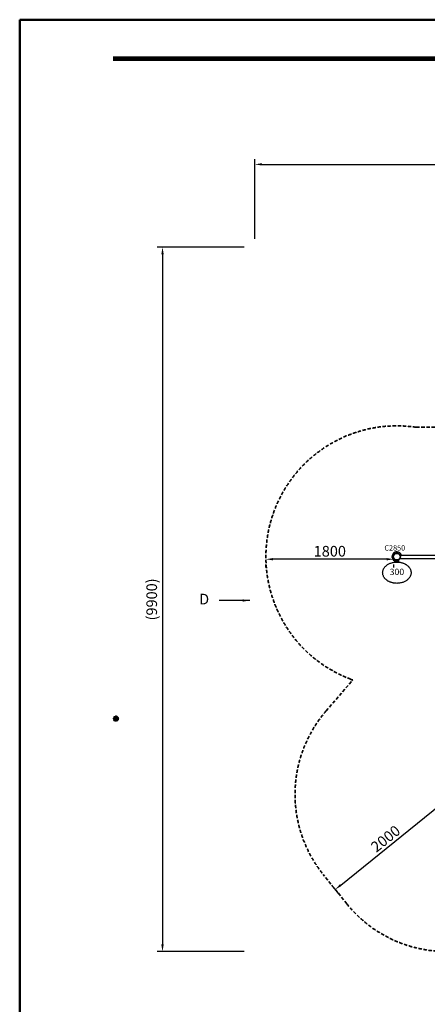
# Model space of a CAD drawing. Units: millimetres. Extents: x 0 to 59400, y 0 to 21000.
# Drawn here: x 0 to 5739, y 7124 to 21000 of the extents above; entities that cross this region are included whole.
import ezdxf
from ezdxf.enums import TextEntityAlignment as Align

# ---------------------------------------------------------------- set-up
doc = ezdxf.new("R2010")
doc.units = ezdxf.units.MM
doc.header["$LTSCALE"] = 15
doc.linetypes.add('HIDDEN2', pattern=[4.7625, 3.175, -1.5875])
doc.layers.get('0').update_dxf_attribs({"lineweight": 50})
doc.layers.get('DEFPOINTS').update_dxf_attribs({"lineweight": 50})
for name, color, linetype in [('P001', 131, 'Continuous'), ('P902', 185, 'Continuous'), ('P_3TEXT', 60, 'Continuous'), ('P_5DRAWFRAME', 104, 'Continuous')]:
    doc.layers.add(name, color=color, linetype=linetype)
doc.layers.add('P_2DIM', color=6, linetype='Continuous', lineweight=25)
doc.layers.add('SAFETY-ZONE', color=2, linetype='HIDDEN2', lineweight=35)
doc.styles.add('BIGFONT', font='simplex.shx', dxfattribs={"bigfont": 'bigfont.shx'})
doc.dimstyles.new('DIMBIGFONT$0', dxfattribs={"dimscale": 50, "dimtxt": 3, "dimasz": 2, "dimexe": 1.5, "dimexo": 3, "dimgap": 0.75, "dimtad": 1, "dimdec": 0, "dimdsep": 46, "dimtxsty": 'BIGFONT', "dimcen": 0, "dimclrd": 256, "dimclre": 256, "dimclrt": 230, "dimadec": 0, "dimazin": 0, "dimtfac": 0.6, "dimtdec": 0, "dimtofl": 0, "dimtmove": 0, "dimatfit": 3, "dimfxl": 1, "dimtvp": 1, "dimtolj": 1, "dimarcsym": 0})
doc.dimstyles.new('DIMBIGFONT$7', dxfattribs={"dimscale": 50, "dimtxt": 3, "dimasz": 2, "dimexe": 1.5, "dimexo": 3, "dimgap": 0.75, "dimtad": 1, "dimdec": 0, "dimdsep": 46, "dimtxsty": 'BIGFONT', "dimcen": 0, "dimclrd": 256, "dimclre": 256, "dimclrt": 230, "dimadec": 0, "dimazin": 0, "dimtfac": 0.6, "dimtdec": 0, "dimtofl": 0, "dimtmove": 0, "dimatfit": 3, "dimfxl": 1, "dimtvp": 1, "dimtolj": 1, "dimarcsym": 0})

# ---------------------------------------------------------------- blocks, each defined once
blk = doc.blocks.new('*D11')
at = {"layer": 'DEFPOINTS', "color": 0}
for p in [(16539, 18961), (3311, 17761), (16539, 17761)]:
    blk.add_point(p, dxfattribs=at)
at = {"layer": 'P_2DIM', "lineweight": -2}
for p, q in [((3311, 17911), (3311, 19036)), ((16539, 17911), (16539, 19036)), ((3411, 18961), (16439, 18961))]:
    blk.add_line(p, q, dxfattribs=at)
at = {"layer": 'P_2DIM'}
for points in [[(3411, 18978), (3411, 18945), (3311, 18961)], [(16439, 18945), (16439, 18978), (16539, 18961)]]:
    blk.add_solid(points, dxfattribs=at)
at = {"layer": 'P_2DIM', "color": 3, "insert": (9925, 19113), "char_height": 150, "attachment_point": 5, "style": 'BIGFONT'}
blk.add_mtext('\\A1;(13100)', dxfattribs=at)
blk = doc.blocks.new('*D12')
at = {"layer": 'DEFPOINTS', "color": 0}
for p in [(3311, 17793), (2011, 7867), (3311, 7867)]:
    blk.add_point(p, dxfattribs=at)
at = {"layer": 'P_2DIM', "lineweight": -2}
for p, q in [((3161, 17793), (1936, 17793)), ((2011, 17693), (2011, 7967)), ((3161, 7867), (1936, 7867))]:
    blk.add_line(p, q, dxfattribs=at)
at = {"layer": 'P_2DIM'}
for points in [[(2028, 17693), (1994, 17693), (2011, 17793)], [(1994, 7967), (2028, 7967), (2011, 7867)]]:
    blk.add_solid(points, dxfattribs=at)
at = {"layer": 'P_2DIM', "color": 3, "insert": (1859, 12830), "char_height": 150, "attachment_point": 5, "rotation": 90, "style": 'BIGFONT'}
blk.add_mtext('\\A1;(9900)', dxfattribs=at)
blk = doc.blocks.new('*D14')
at = {"layer": 'DEFPOINTS', "color": 0}
for p in [(6000, 9998), (6144, 9821), (4587, 8565)]:
    blk.add_point(p, dxfattribs=at)
at = {"layer": 'P_2DIM', "lineweight": -2}
for p, q in [((6050, 9937), (5953, 10057)), ((4522, 8805), (5923, 9936)), ((4493, 8681), (4397, 8801))]:
    blk.add_line(p, q, dxfattribs=at)
at = {"layer": 'P_2DIM'}
for points in [[(5933, 9923), (5912, 9949), (6000, 9998)], [(4511, 8818), (4532, 8792), (4444, 8742)]]:
    blk.add_solid(points, dxfattribs=at)
at = {"layer": 'P_2DIM', "color": 230, "insert": (5152, 9458), "char_height": 150, "attachment_point": 5, "rotation": 38.9, "style": 'BIGFONT'}
blk.add_mtext('\\A1;2000', dxfattribs=at)
blk = doc.blocks.new('DFP2')
at = {"color": 0}
for p, q in [((26.35, 409.5), (580.85, 409.5)), ((26.35, 409.4), (580.85, 409.4)), ((580.85, 409.3), (26.35, 409.3)), ((26.35, 409.2), (580.85, 409.2)), ((26.35, 409.1), (580.85, 409.1)), ((26.35, 409), (580.85, 409)), ((580.85, 408.9), (26.35, 408.9)), ((580.85, 408.8), (26.35, 408.8)), ((580.85, 408.7), (26.35, 408.7)), ((580.85, 408.6), (26.35, 408.6)), ((580.85, 408.5), (26.35, 408.5)), ((26.35, 223), (27.1, 223.75)), ((26.35, 223), (27.1, 222.25)), ((26.36, 222.87), (27.23, 223.74)), ((26.36, 223.13), (27.23, 222.26)), ((26.37, 223.16), (26.94, 223.73)), ((26.37, 222.84), (26.94, 222.27)), ((26.39, 222.76), (27.34, 223.71)), ((26.39, 223.24), (27.34, 222.29)), ((26.43, 222.66), (27.44, 223.67)), ((26.43, 223.34), (27.44, 222.33)), ((26.46, 223.4), (26.7, 223.64)), ((26.46, 222.6), (26.7, 222.36)), ((26.49, 222.57), (27.53, 223.61)), ((26.49, 223.43), (27.53, 222.39)), ((26.55, 222.49), (27.61, 223.55)), ((26.55, 223.51), (27.61, 222.45)), ((26.62, 223.58), (27.68, 222.52)), ((26.62, 222.42), (27.68, 223.48)), ((26.7, 223.64), (27.74, 222.6)), ((26.7, 222.36), (27.74, 223.4)), ((26.8, 223.69), (27.79, 222.7)), ((26.8, 222.31), (27.79, 223.3)), ((26.9, 223.72), (27.82, 222.8)), ((26.9, 222.28), (27.82, 223.2)), ((27.02, 223.75), (27.85, 222.92)), ((27.02, 222.25), (27.85, 223.08)), ((27.16, 223.75), (27.85, 223.06)), ((27.16, 222.25), (27.85, 222.94)), ((27.33, 223.71), (27.81, 223.23)), ((27.33, 222.29), (27.81, 222.77))]:
    blk.add_line(p, q, dxfattribs=at)
at = {"layer": 'DEFPOINTS', "color": 0}
for q in [(594, 420), (0, 0)]:
    blk.add_line((0, 420), q, dxfattribs=at)
at = {"color": 83, "ltscale": 0.5, "style": 'BIGFONT', "flags": 8}
for tag, p in [('REV05', (34.1, 32.19)), ('REV04', (34.1, 27.14)), ('REV03', (34.1, 21.89)), ('REV02', (34.1, 16.64)), ('REV01', (34.1, 11.39))]:
    blk.add_attdef(tag, text='', height=2, dxfattribs=at).set_placement(p, align=Align.BOTTOM_LEFT)
for tag, p in [('REVD5', (101.67, 32.19)), ('R5D', (116.23, 32.19)), ('R5C', (125.35, 32.19)), ('R5A', (134.48, 32.19)), ('REVD4', (101.67, 27.14)), ('R4D', (116.23, 27.14)), ('R4C', (125.35, 27.14)), ('R4A', (134.48, 27.14)), ('REVD3', (101.67, 21.89)), ('R3D', (116.23, 21.89)), ('R3C', (125.35, 21.89)), ('R3A', (134.48, 21.89)), ('REVD2', (101.67, 16.64)), ('R2D', (116.23, 16.64)), ('R2C', (125.35, 16.64)), ('R2A', (134.48, 16.64)), ('REVD1', (101.67, 11.39)), ('R1D', (116.23, 11.39)), ('R1C', (125.35, 11.39)), ('R1A', (134.48, 11.39))]:
    blk.add_attdef(tag, text='', height=2, dxfattribs=at).set_placement(p, align=Align.BOTTOM_CENTER)
at = {"color": 83, "ltscale": 0.5, "style": 'BIGFONT'}
for tag, height, p in [('PROJECT1', 4, (429.42, 29.5)), ('DATE', 3, (503.03, 29.02)), ('SCALE', 3, (542.35, 28.81)), ('PROJECT2', 4, (430.24, 20.28)), ('PROJECT3', 4, (430.24, 11.59)), ('DWGNO', 3, (513.51, 12.49))]:
    blk.add_attdef(tag, text='', height=height, dxfattribs=at).set_placement(p, align=Align.BOTTOM_CENTER)
blk = doc.blocks.new('*D9')
at = {"layer": 'DEFPOINTS', "color": 0}
for p in [(3467, 13432), (3467, 13396), (5267, 13432)]:
    blk.add_point(p, dxfattribs=at)
at = {"layer": 'P_2DIM', "lineweight": -2}
for p, q in [((3467, 13282), (3467, 13321)), ((5167, 13396), (3567, 13396)), ((5267, 13282), (5267, 13321))]:
    blk.add_line(p, q, dxfattribs=at)
at = {"layer": 'P_2DIM'}
for points in [[(3567, 13413), (3567, 13380), (3467, 13396)], [(5167, 13380), (5167, 13413), (5267, 13396)]]:
    blk.add_solid(points, dxfattribs=at)
at = {"layer": 'P_2DIM', "color": 230, "insert": (4367, 13509), "char_height": 150, "attachment_point": 5, "style": 'BIGFONT'}
blk.add_mtext('\\A1;1800', dxfattribs=at)
blk = doc.blocks.new('D')
at = {"layer": 'P_3TEXT', "insert": (-644, 0), "char_height": 150, "attachment_point": 5, "style": 'BIGFONT'}
blk.add_mtext('D', dxfattribs=at)
at = {"layer": 'P_3TEXT'}
blk.add_leader([(0, 0), (-431, 0)], dimstyle='DIMBIGFONT$7', override={"dimscale": 50, "dimrnd": 1, "dimazin": 2}, dxfattribs=at)

msp = doc.modelspace()

# ---------------------------------------------------------------- linework, layer by layer
at = {"layer": 'P001'}
for p, q in [((5311.6, 13484.6, 0), (5311.6, 13502, 0)), ((5311.6, 13502, 0), (5317.3, 13502, 0)), ((5311.6, 13483.9, 0), (5311.6, 13484.6, 0)), ((5311.6, 13483.9, 0), (5311.6, 13482.5, 0)), ((5311.6, 13482.5, 0), (5311.6, 13477, 0)), ((5317.3, 13502, 0), (5317.3, 13484.8, 0)), ((5240.4, 13425.8, 0), (5240.4, 13431.5, 0)), ((5240.5, 13425.8, 0), (5240.5, 13431.5, 0)), ((5243.6, 13431.5, 0), (5243, 13431.5, 0)), ((5286.7, 13368.3, 0), (5286.7, 13355.4, 0)), ((5286.7, 13347.5, 0), (5286.7, 13347.5, 0)), ((5308.7, 13356.5, 0), (5308.7, 13363.6, 0)), ((5308.7, 13348.4, 0), (5308.7, 13348.4, 0)), ((5311.6, 13386, 0), (5311.6, 13380.5, 0)), ((5311.6, 13380.5, 0), (5311.6, 13379.1, 0)), ((5311.6, 13378.5, 0), (5311.6, 13379.1, 0)), ((5311.6, 13363.9, 0), (5311.6, 13378.5, 0)), ((5311.6, 13363.9, 0), (5311.6, 13361, 0)), ((5311.6, 13361, 0), (5317.3, 13361, 0)), ((5313.2, 13361, 0), (5313.2, 13356.5, 0)), ((5317.3, 13378.3, 0), (5317.3, 13363.9, 0)), ((5317.3, 13361, 0), (5317.3, 13363.9, 0)), ((5335.3, 13386.6, 0), (5335.3, 13355.4, 0)), ((5363.4, 13455.8, 0), (5356.2, 13455.8, 0)), ((5363.4, 13407.2, 0), (5356.2, 13407.2, 0)), ((5363.4, 13455.8, 0), (7061.4, 13455.8, 0)), ((5363.4, 13407.2, 0), (5363.4, 13455.8, 0)), ((5363.4, 13407.2, 0), (7061.4, 13407.2, 0))]:
    msp.add_line(p, q, dxfattribs=at)
at = {"layer": 'P001', "elevation": 0}
for points in [[(5271.6, 13454.3, -0.1316533), (5288.2, 13470.9, -0.13165), (5311, 13477)], [(5311, 13477, -0.131655), (5333.7, 13470.9, -0.1316517), (5350.4, 13454.3)], [(5315.1, 13476.9, -0.0636876), (5313.5, 13478.4, -0.0626958), (5312.3, 13480.3, -0.0473414), (5311.8, 13481.9, -0.0458078), (5311.6, 13483.5, -0.0060404), (5311.6, 13483.7, -0.0062013), (5311.6, 13483.9)], [(5317.3, 13484.6, 0.1607475), (5318.1, 13482.7, 0.1613498), (5319.8, 13481.6, 0.0067846), (5319.9, 13481.6, 0.0067428), (5320, 13481.6)], [(5320, 13481.6, -0.177251), (5350.3, 13464.3, -0.1773437), (5362.3, 13431.5)], [(5111, 13206.5, -0.0294918), (5111.8, 13219.7, -0.0280924), (5114, 13232.6, -0.0320625), (5118.4, 13247.1, -0.029797), (5124.6, 13260.9, -0.0298523), (5132.6, 13274.4, -0.0263139), (5142.1, 13286.9, -0.0265608), (5153.6, 13299.1, -0.0238742), (5166.2, 13310, -0.0247694), (5181.1, 13320.6, -0.0218431), (5196.9, 13329.7, -0.0254622), (5217.2, 13339, -0.0235263), (5238.3, 13346.3, -0.0236469), (5261, 13351.8, -0.0221053), (5284.1, 13355.2, -0.0126432), (5297.5, 13356.2, -0.0127434), (5311, 13356.5)], [(5265.5, 13431.5, -0.0655594), (5267, 13443.3, -0.0655383), (5271.6, 13454.3)], [(5311, 13386, -0.1989163), (5278.8, 13399.4, -0.1988973), (5265.5, 13431.5)], [(5356.5, 13431.5, -0.1988702), (5343.2, 13399.4, -0.1989234), (5311, 13386)], [(5311, 13356.5, -0.0216617), (5334, 13355.5, -0.0218372), (5356.7, 13352.6, -0.0169512), (5373.7, 13349, -0.0178633), (5390.3, 13344.3, -0.0180075), (5406.1, 13338.5, -0.0190994), (5421.5, 13331.6, -0.0129733), (5431.3, 13326.4, -0.0137647), (5440.8, 13320.7, -0.0136518), (5449.4, 13314.8, -0.0143513), (5457.7, 13308.5, -0.0217111), (5469, 13298.5, -0.0240604), (5479.4, 13287.4, -0.0116658), (5483.9, 13281.9, -0.0122903), (5488.1, 13276.2, -0.0327785), (5497.3, 13261, -0.035917), (5504.4, 13244.7, -0.0408504), (5509.3, 13225.9, -0.0433649), (5511, 13206.5)], [(5311.6, 13379.1, -0.0463355), (5311.7, 13380.8, -0.0457939), (5312.2, 13382.3, -0.0484126), (5312.9, 13383.8, -0.0469067), (5314, 13385.2, -0.0229843), (5314.5, 13385.7, -0.0219501), (5315.1, 13386.2)], [(5311.6, 13380.8, 0.000363), (5311.6, 13380.8, 0.0003643), (5311.7, 13380.8)], [(5311.7, 13380.8, -0.0003755), (5311.6, 13380.8, -0.0003755), (5311.6, 13380.8)], [(5320, 13381.5, 0.1463921), (5318.3, 13380.6, 0.1486236), (5317.4, 13379, 0.0198229), (5317.4, 13378.8, 0.0201813), (5317.3, 13378.5)], [(5362.3, 13431.5, -0.1773437), (5350.3, 13398.7, -0.1772509), (5320, 13381.5)], [(5350.1, 13453.8, -0.0000135), (5350.1, 13453.8, -0.0000135), (5350.1, 13453.8)], [(5350.4, 13454.3, -0.065529), (5354.9, 13443.3, -0.065588), (5356.5, 13431.5)], [(5311, 13056.5, -0.0216617), (5288, 13057.5, -0.0218372), (5265.2, 13060.5, -0.0169512), (5248.3, 13064.1, -0.0178633), (5231.7, 13068.8, -0.0180075), (5215.9, 13074.6, -0.0190994), (5200.5, 13081.5, -0.0129733), (5190.7, 13086.7, -0.0137647), (5181.2, 13092.4, -0.0136518), (5172.6, 13098.3, -0.0143513), (5164.3, 13104.6, -0.0217111), (5153, 13114.6, -0.0240604), (5142.6, 13125.6, -0.0116658), (5138.1, 13131.1, -0.0122903), (5133.9, 13136.9, -0.0327785), (5124.6, 13152.1, -0.035917), (5117.6, 13168.4, -0.0408504), (5112.7, 13187.2, -0.0433649), (5111, 13206.5)], [(5511, 13206.5, -0.0294918), (5510.2, 13193.4, -0.0280924), (5507.9, 13180.5, -0.0320625), (5503.5, 13166, -0.029797), (5497.4, 13152.2, -0.0298523), (5489.4, 13138.7, -0.0263139), (5479.9, 13126.2, -0.0265608), (5468.4, 13114, -0.0238742), (5455.7, 13103, -0.0247694), (5440.9, 13092.5, -0.0218431), (5425.1, 13083.3, -0.0254622), (5404.8, 13074.1, -0.0235263), (5383.7, 13066.8, -0.0236469), (5361, 13061.3, -0.0221053), (5337.9, 13057.9, -0.0126432), (5324.4, 13056.9, -0.0127434), (5311, 13056.5)]]:
    msp.add_lwpolyline(points, format="xyb", dxfattribs=at)
for points in [[(5240.4, 13431.5), (5240.5, 13431.5)], [(5240.4, 13425.8), (5240.5, 13425.8)], [(5240.5, 13431.5), (5240.5, 13431.5), (5240.5, 13431.5)], [(5240.5, 13431.5), (5240.8, 13431.5), (5241.7, 13431.5), (5243.2, 13431.5), (5243.6, 13431.5)], [(5240.5, 13425.8), (5240.5, 13425.8)], [(5240.5, 13425.8), (5240.9, 13425.8), (5241.9, 13425.8), (5243.8, 13425.8)]]:
    msp.add_lwpolyline(points, dxfattribs=at)
at = {"layer": 'P001'}
for centre, radius, start, end in [((5311, 13431.5, 0), 68, 89.75691, 180), ((5311.6, 13431.5, 0), 68, 90, 270), ((5311.6, 13431.5, 0), 51, 90, 270), ((5311, 13431.5, 0), 51, 89.22672, 89.35176), ((5311, 13431.5, 0), 68, 20.9319, 84.64995), ((5311, 13431.5, 0), 51, 66.38437, 80.82374), ((5311, 13431.5, 0), 44.5, 30.41777, 30.41856)]:
    msp.add_arc(centre, radius, start, end, dxfattribs=at)
for centre, major_axis, start_param, end_param in [((5321.2, 13484.8, 0), (-3.9, 0), 6.2831336, 6.3421772), ((5321.2, 13378.3, 0), (3.9, 0), 3.0826008, 3.1416444)]:
    msp.add_ellipse(centre, major_axis=major_axis, ratio=0.9054954, start_param=start_param, end_param=end_param, dxfattribs=at)
at = {"layer": 'SAFETY-ZONE', "elevation": 0}
msp.add_lwpolyline([(6863.7, 8082.9, -0.3617913), (4606.2, 8540.4), (4273.7, 8954.5, -0.3617913), (4314.4, 11257.5), (4691.4, 11694.4, -0.9071533), (5584.1, 15255.8), (6049.5, 15255.8, -0.004251)], format="xyb", dxfattribs=at)
at = {"layer": 'SAFETY-ZONE'}
msp.add_arc((5311, 13055.8, 0), 1500, 243.68455, 245.48256, dxfattribs=at)

# ---------------------------------------------------------------- block references
at = {"layer": 'P_3TEXT'}
msp.add_blockref('D', (3241.3, 12814.7), dxfattribs=at)
at = {"layer": 'P_5DRAWFRAME', "xscale": 50, "yscale": 50, "zscale": 50}
msp.add_blockref('DFP2', (0, 0), dxfattribs=at)

# ---------------------------------------------------------------- texts
at = {"layer": 'P902', "style": 'BIGFONT'}
msp.add_text('C2850', height=75, dxfattribs=at).set_placement((5135.5, 13518.5, 0))
at = {"layer": 'P_3TEXT', "insert": (5311.6, 13206.5, 0), "char_height": 90, "attachment_point": 5, "style": 'BIGFONT'}
msp.add_mtext('300', dxfattribs=at)

# ---------------------------------------------------------------- dimensions: what is measured, and where the dimension line sits
at = {"layer": 'P_2DIM'}
dim = msp.add_linear_dim(base=(16538.9, 18961.2), p1=(3311, 17761.2), p2=(16538.9, 17761.2), text='(13100)', dimstyle='DIMBIGFONT$0', override={"dimasz": 2, "dimrnd": 100, "dimclrt": 3, "dimazin": 2}, dxfattribs=at)
dim.commit()
dim.dimension.update_dxf_attribs({"geometry": '*D11', "text_midpoint": (9925, 19113)})
dim = msp.add_linear_dim(base=(2011, 7867.4), p1=(3311, 17793.1), p2=(3311, 7867.4), angle=90, text='(<>)', dimstyle='DIMBIGFONT$0', override={"dimasz": 2, "dimrnd": 100, "dimclrt": 3, "dimazin": 2}, dxfattribs=at)
dim.commit()
dim.dimension.update_dxf_attribs({"geometry": '*D12', "text_midpoint": (1859.2, 12830.3)})
dim = msp.add_linear_dim(base=(3467.1, 13396.4), p1=(5267.1, 13431.5), p2=(3467.1, 13431.5), dimstyle='DIMBIGFONT$0', override={"dimazin": 2}, dxfattribs=at)
dim.commit()
dim.dimension.update_dxf_attribs({"geometry": '*D9', "text_midpoint": (4367.1, 13508.9)})
dim = msp.add_linear_dim(base=(6000.4, 9998.4, 0), p1=(4587.4, 8564.6, 0), p2=(6143.9, 9820.6, 0), angle=38.9, dimstyle='DIMBIGFONT$0', override={"dimasz": 2, "dimrnd": 1, "dimazin": 2}, dxfattribs=at)
dim.commit()
dim.dimension.update_dxf_attribs({"geometry": '*D14', "text_midpoint": (5151.5, 9458, 0)})

doc.saveas('drawing.dxf')
